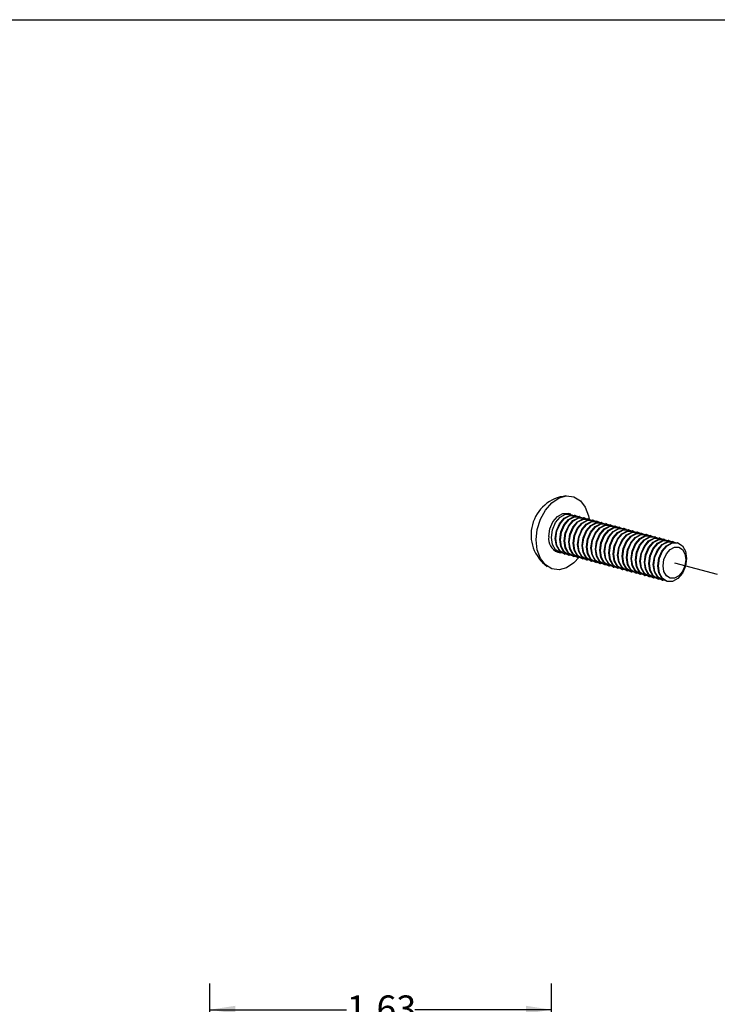
# Model space of a CAD drawing. Extents: x 0.2 to 16.8, y 0.3 to 10.8.
# Drawn here: x 7.3 to 10.6, y 6.1 to 10.8 of the extents above; entities that cross this region are included whole.
import ezdxf

# ---------------------------------------------------------------- set-up
doc = ezdxf.new("R2010")
doc.units = 0
doc.header["$MEASUREMENT"] = 0
doc.linetypes.add('PHANTOM', pattern=[0.5, 0.25, -0.05, 0.05, -0.05, 0.05, -0.05])
doc.layers.get('0').update_dxf_attribs({"linetype": 'CONTINUOUS'})
doc.layers.add('BORDER', color=2, linetype='CONTINUOUS')
doc.layers.add('DIM', color=6, linetype='CONTINUOUS')
doc.styles.add('SLDTEXTSTYLE0', font='ARIAL.TTF', dxfattribs={"width": 0.948})
doc.dimstyles.new('SLDDIMSTYLE4', dxfattribs={"dimtxt": 0.121338, "dimasz": 0.121338, "dimexe": 0, "dimexo": 0.0625, "dimgap": 0.030334, "dimtad": 0, "dimtih": 1, "dimtoh": 1, "dimrnd": 1e-09, "dimzin": 12, "dimtxsty": 'SLDTEXTSTYLE0', "dimsah": 1, "dimcen": 0.09, "dimazin": 3, "dimtfac": 1, "dimtofl": 0, "dimtmove": 0, "dimatfit": 3, "dimtolj": 1, "dimtzin": 12})

# ---------------------------------------------------------------- blocks, each defined once
blk = doc.blocks.new('_D_6')
at = {"layer": 'DIM'}
for p, q in [((8.1644, 5.4289), (8.1644, 6.1878)), ((9.7894, 5.4289), (9.7894, 6.1878)), ((8.1644, 6.0628), (8.8148, 6.0628)), ((9.7894, 6.0628), (9.1389, 6.0628))]:
    blk.add_line(p, q, dxfattribs=at)
for points in [[(8.1644, 6.0628), (8.2857, 6.0441), (8.2857, 6.0815)], [(9.7894, 6.0628), (9.668, 6.0815), (9.668, 6.0441)]]:
    blk.add_solid(points, dxfattribs=at)
at = {"layer": 'DIM', "insert": (8.8148, 6.1308), "char_height": 0.125, "attachment_point": 1, "style": 'SLDTEXTSTYLE0'}
blk.add_mtext('1.63', dxfattribs=at)

msp = doc.modelspace()

# ---------------------------------------------------------------- linework, layer by layer
at = {"color": 7, "linetype": 'CONTINUOUS'}
for p, q in [((9.8806, 8.4198), (9.8677, 8.4232)), ((9.9018, 8.4141), (9.899, 8.4148)), ((9.923, 8.4084), (9.9202, 8.4091)), ((9.9441, 8.4027), (9.9414, 8.4035)), ((9.9653, 8.3971), (9.9626, 8.3978)), ((9.9865, 8.3914), (9.9837, 8.3921)), ((10.0077, 8.3857), (10.0049, 8.3865)), ((10.0288, 8.38), (10.0261, 8.3808)), ((10.05, 8.3744), (10.0473, 8.3751)), ((10.0712, 8.3687), (10.0684, 8.3694)), ((10.0924, 8.363), (10.0896, 8.3638)), ((10.1136, 8.3573), (10.1108, 8.3581)), ((10.1347, 8.3517), (10.132, 8.3524)), ((10.1559, 8.346), (10.1532, 8.3467)), ((10.1771, 8.3403), (10.1743, 8.3411)), ((10.1983, 8.3346), (10.1955, 8.3354)), ((10.2194, 8.329), (10.2167, 8.3297)), ((10.2406, 8.3233), (10.2379, 8.324)), ((10.2618, 8.3176), (10.259, 8.3184)), ((10.283, 8.312), (10.2802, 8.3127)), ((10.3042, 8.3063), (10.3014, 8.307)), ((10.3253, 8.3006), (10.3226, 8.3013)), ((10.3465, 8.2949), (10.3438, 8.2957)), ((10.3677, 8.2893), (10.3649, 8.29)), ((10.3889, 8.2836), (10.3861, 8.2843)), ((9.8186, 8.2397), (9.8314, 8.2362)), ((9.8498, 8.2313), (9.8526, 8.2306)), ((9.871, 8.2256), (9.8738, 8.2249)), ((9.8922, 8.2199), (9.895, 8.2192)), ((9.9134, 8.2143), (9.9161, 8.2135)), ((9.9346, 8.2086), (9.9373, 8.2079)), ((9.9557, 8.2029), (9.9585, 8.2022)), ((9.9769, 8.1972), (9.9797, 8.1965)), ((9.9981, 8.1916), (10.0009, 8.1908)), ((10.0193, 8.1859), (10.022, 8.1852)), ((10.0404, 8.1802), (10.0432, 8.1795)), ((10.0616, 8.1746), (10.0644, 8.1738)), ((10.0828, 8.1689), (10.0856, 8.1681)), ((10.104, 8.1632), (10.1067, 8.1625)), ((10.1252, 8.1575), (10.1279, 8.1568)), ((10.1463, 8.1519), (10.1491, 8.1511)), ((10.1675, 8.1462), (10.1703, 8.1454)), ((10.1887, 8.1405), (10.1915, 8.1398)), ((10.2099, 8.1348), (10.2126, 8.1341)), ((10.2311, 8.1292), (10.2338, 8.1284)), ((10.2522, 8.1235), (10.255, 8.1228)), ((10.2734, 8.1178), (10.2762, 8.1171)), ((10.2946, 8.1121), (10.2973, 8.1114)), ((10.3158, 8.1065), (10.3185, 8.1057)), ((10.3369, 8.1008), (10.3397, 8.1001))]:
    msp.add_line(p, q, dxfattribs=at)
at = {"color": 7, "linetype": 'PHANTOM'}
msp.add_line((10.3735, 8.1894), (10.5774, 8.1347), dxfattribs=at)
at = {"color": 7, "linetype": 'CONTINUOUS', "flags": 128}
for points in [[(9.7162, 8.2974), (9.7214, 8.3475), (9.7364, 8.3963), (9.76, 8.4399), (9.7904, 8.4746), (9.8251, 8.4978), (9.8612, 8.5075), (9.8959, 8.5029), (9.9263, 8.4844), (9.9499, 8.4535), (9.9649, 8.4128), (9.968, 8.3963)], [(9.776, 8.3134), (9.7811, 8.3498), (9.7957, 8.3834), (9.8175, 8.4091), (9.8432, 8.423), (9.8677, 8.4232)], [(9.8409, 8.2348), (9.8303, 8.2365), (9.8085, 8.2505), (9.794, 8.2763), (9.7888, 8.31), (9.794, 8.3464), (9.8085, 8.38), (9.8303, 8.4057), (9.856, 8.4195), (9.8817, 8.4194), (9.8895, 8.4163)], [(9.8498, 8.2313), (9.8487, 8.2316), (9.8269, 8.2456), (9.8124, 8.2714), (9.8073, 8.3051), (9.8124, 8.3415), (9.8269, 8.375), (9.8487, 8.4007), (9.8744, 8.4146), (9.899, 8.4148)], [(9.8621, 8.2291), (9.8515, 8.2309), (9.8297, 8.2449), (9.8151, 8.2707), (9.81, 8.3043), (9.8151, 8.3407), (9.8297, 8.3743), (9.8515, 8.4), (9.8772, 8.4138), (9.9029, 8.4138), (9.9107, 8.4106)], [(9.871, 8.2256), (9.8699, 8.2259), (9.8481, 8.2399), (9.8335, 8.2657), (9.8284, 8.2994), (9.8335, 8.3358), (9.8481, 8.3694), (9.8699, 8.3951), (9.8956, 8.4089), (9.9202, 8.4091)], [(9.8833, 8.2234), (9.8727, 8.2252), (9.8509, 8.2392), (9.8363, 8.265), (9.8312, 8.2986), (9.8363, 8.335), (9.8509, 8.3686), (9.8727, 8.3943), (9.8984, 8.4082), (9.9241, 8.4081), (9.9319, 8.4049)], [(9.8922, 8.2199), (9.8911, 8.2203), (9.8693, 8.2343), (9.8547, 8.2601), (9.8496, 8.2937), (9.8547, 8.3301), (9.8693, 8.3637), (9.8911, 8.3894), (9.9168, 8.4032), (9.9414, 8.4035)], [(9.9044, 8.2177), (9.8938, 8.2195), (9.872, 8.2335), (9.8575, 8.2593), (9.8524, 8.293), (9.8575, 8.3294), (9.872, 8.363), (9.8938, 8.3886), (9.9195, 8.4025), (9.9453, 8.4024), (9.9531, 8.3993)], [(9.9134, 8.2143), (9.9123, 8.2146), (9.8905, 8.2286), (9.8759, 8.2544), (9.8708, 8.288), (9.8759, 8.3244), (9.8905, 8.358), (9.9123, 8.3837), (9.938, 8.3976), (9.9626, 8.3978)], [(9.9256, 8.2121), (9.915, 8.2138), (9.8932, 8.2278), (9.8787, 8.2536), (9.8736, 8.2873), (9.8787, 8.3237), (9.8932, 8.3573), (9.915, 8.383), (9.9407, 8.3968), (9.9664, 8.3967), (9.9743, 8.3936)], [(9.9346, 8.2086), (9.9334, 8.2089), (9.9116, 8.2229), (9.8971, 8.2487), (9.892, 8.2824), (9.8971, 8.3188), (9.9116, 8.3524), (9.9334, 8.378), (9.9591, 8.3919), (9.9837, 8.3921)], [(9.9468, 8.2064), (9.9362, 8.2082), (9.9144, 8.2222), (9.8998, 8.248), (9.8947, 8.2816), (9.8998, 8.318), (9.9144, 8.3516), (9.9362, 8.3773), (9.9619, 8.3911), (9.9876, 8.3911), (9.9954, 8.3879)], [(9.9557, 8.2029), (9.9546, 8.2032), (9.9328, 8.2172), (9.9183, 8.243), (9.9131, 8.2767), (9.9183, 8.3131), (9.9328, 8.3467), (9.9546, 8.3724), (9.9803, 8.3862), (10.0049, 8.3865)], [(9.968, 8.2007), (9.9574, 8.2025), (9.9356, 8.2165), (9.921, 8.2423), (9.9159, 8.276), (9.921, 8.3123), (9.9356, 8.3459), (9.9574, 8.3716), (9.9831, 8.3855), (10.0088, 8.3854), (10.0166, 8.3822)], [(9.9769, 8.1972), (9.9758, 8.1976), (9.954, 8.2116), (9.9394, 8.2374), (9.9343, 8.271), (9.9394, 8.3074), (9.954, 8.341), (9.9758, 8.3667), (10.0015, 8.3805), (10.0261, 8.3808)], [(9.9892, 8.195), (9.9786, 8.1968), (9.9568, 8.2108), (9.9422, 8.2366), (9.9371, 8.2703), (9.9422, 8.3067), (9.9568, 8.3403), (9.9786, 8.3659), (10.0043, 8.3798), (10.03, 8.3797), (10.0378, 8.3766)], [(9.9981, 8.1916), (9.997, 8.1919), (9.9752, 8.2059), (9.9606, 8.2317), (9.9555, 8.2653), (9.9606, 8.3017), (9.9752, 8.3353), (9.997, 8.361), (10.0227, 8.3749), (10.0473, 8.3751)], [(10.0103, 8.1894), (9.9997, 8.1912), (9.9779, 8.2052), (9.9634, 8.2309), (9.9583, 8.2646), (9.9634, 8.301), (9.9779, 8.3346), (9.9997, 8.3603), (10.0254, 8.3741), (10.0511, 8.374), (10.059, 8.3709)], [(10.0193, 8.1859), (10.0181, 8.1862), (9.9964, 8.2002), (9.9818, 8.226), (9.9767, 8.2597), (9.9818, 8.2961), (9.9964, 8.3297), (10.0181, 8.3553), (10.0439, 8.3692), (10.0684, 8.3694)], [(10.0315, 8.1837), (10.0209, 8.1855), (9.9991, 8.1995), (9.9846, 8.2253), (9.9794, 8.2589), (9.9846, 8.2953), (9.9991, 8.3289), (10.0209, 8.3546), (10.0466, 8.3685), (10.0723, 8.3684), (10.0801, 8.3652)], [(10.0404, 8.1802), (10.0393, 8.1805), (10.0175, 8.1945), (10.003, 8.2203), (9.9979, 8.254), (10.003, 8.2904), (10.0175, 8.324), (10.0393, 8.3497), (10.065, 8.3635), (10.0896, 8.3638)], [(10.0527, 8.178), (10.0421, 8.1798), (10.0203, 8.1938), (10.0057, 8.2196), (10.0006, 8.2533), (10.0057, 8.2897), (10.0203, 8.3232), (10.0421, 8.3489), (10.0678, 8.3628), (10.0935, 8.3627), (10.1013, 8.3595)], [(10.0616, 8.1746), (10.0605, 8.1749), (10.0387, 8.1889), (10.0242, 8.2147), (10.019, 8.2483), (10.0242, 8.2847), (10.0387, 8.3183), (10.0605, 8.344), (10.0862, 8.3578), (10.1108, 8.3581)], [(10.0739, 8.1723), (10.0633, 8.1741), (10.0415, 8.1881), (10.0269, 8.2139), (10.0218, 8.2476), (10.0269, 8.284), (10.0415, 8.3176), (10.0633, 8.3433), (10.089, 8.3571), (10.1147, 8.357), (10.1225, 8.3539)], [(10.0828, 8.1689), (10.0817, 8.1692), (10.0599, 8.1832), (10.0453, 8.209), (10.0402, 8.2426), (10.0453, 8.279), (10.0599, 8.3126), (10.0817, 8.3383), (10.1074, 8.3522), (10.132, 8.3524)], [(10.095, 8.1667), (10.0844, 8.1685), (10.0626, 8.1825), (10.0481, 8.2083), (10.043, 8.2419), (10.0481, 8.2783), (10.0626, 8.3119), (10.0844, 8.3376), (10.1101, 8.3514), (10.1359, 8.3514), (10.1437, 8.3482)], [(10.104, 8.1632), (10.1029, 8.1635), (10.0811, 8.1775), (10.0665, 8.2033), (10.0614, 8.237), (10.0665, 8.2734), (10.0811, 8.307), (10.1029, 8.3326), (10.1286, 8.3465), (10.1532, 8.3467)], [(10.1162, 8.161), (10.1056, 8.1628), (10.0838, 8.1768), (10.0693, 8.2026), (10.0642, 8.2362), (10.0693, 8.2726), (10.0838, 8.3062), (10.1056, 8.3319), (10.1313, 8.3458), (10.157, 8.3457), (10.1649, 8.3425)], [(10.1252, 8.1575), (10.124, 8.1578), (10.1022, 8.1719), (10.0877, 8.1976), (10.0826, 8.2313), (10.0877, 8.2677), (10.1022, 8.3013), (10.124, 8.327), (10.1497, 8.3408), (10.1743, 8.3411)], [(10.1374, 8.1553), (10.1268, 8.1571), (10.105, 8.1711), (10.0904, 8.1969), (10.0853, 8.2306), (10.0904, 8.267), (10.105, 8.3006), (10.1268, 8.3262), (10.1525, 8.3401), (10.1782, 8.34), (10.186, 8.3369)], [(9.9206, 8.2151), (9.8959, 8.1882), (9.8612, 8.1651), (9.8251, 8.1554), (9.7904, 8.16), (9.76, 8.1785), (9.7364, 8.2093), (9.7214, 8.2501), (9.7162, 8.2974)], [(10.1463, 8.1519), (10.1452, 8.1522), (10.1234, 8.1662), (10.1089, 8.192), (10.1037, 8.2256), (10.1089, 8.262), (10.1234, 8.2956), (10.1452, 8.3213), (10.1709, 8.3351), (10.1955, 8.3354)], [(10.1586, 8.1497), (10.148, 8.1514), (10.1262, 8.1654), (10.1116, 8.1912), (10.1065, 8.2249), (10.1116, 8.2613), (10.1262, 8.2949), (10.148, 8.3206), (10.1737, 8.3344), (10.1994, 8.3343), (10.2072, 8.3312)], [(10.1675, 8.1462), (10.1664, 8.1465), (10.1446, 8.1605), (10.13, 8.1863), (10.1249, 8.22), (10.13, 8.2563), (10.1446, 8.2899), (10.1664, 8.3156), (10.1921, 8.3295), (10.2167, 8.3297)], [(10.1798, 8.144), (10.1692, 8.1458), (10.1474, 8.1598), (10.1328, 8.1856), (10.1277, 8.2192), (10.1328, 8.2556), (10.1474, 8.2892), (10.1692, 8.3149), (10.1949, 8.3287), (10.2206, 8.3287), (10.2284, 8.3255)], [(10.1887, 8.1405), (10.1876, 8.1408), (10.1658, 8.1548), (10.1512, 8.1806), (10.1461, 8.2143), (10.1512, 8.2507), (10.1658, 8.2843), (10.1876, 8.3099), (10.2133, 8.3238), (10.2379, 8.324)], [(10.2009, 8.1383), (10.1903, 8.1401), (10.1685, 8.1541), (10.154, 8.1799), (10.1489, 8.2135), (10.154, 8.2499), (10.1685, 8.2835), (10.1903, 8.3092), (10.216, 8.3231), (10.2417, 8.323), (10.2496, 8.3198)], [(10.2099, 8.1348), (10.2088, 8.1352), (10.187, 8.1492), (10.1724, 8.1749), (10.1673, 8.2086), (10.1724, 8.245), (10.187, 8.2786), (10.2088, 8.3043), (10.2345, 8.3181), (10.259, 8.3184)], [(10.2221, 8.1326), (10.2115, 8.1344), (10.1897, 8.1484), (10.1752, 8.1742), (10.17, 8.2079), (10.1752, 8.2443), (10.1897, 8.2779), (10.2115, 8.3035), (10.2372, 8.3174), (10.2629, 8.3173), (10.2707, 8.3142)], [(10.2311, 8.1292), (10.2299, 8.1295), (10.2081, 8.1435), (10.1936, 8.1693), (10.1885, 8.2029), (10.1936, 8.2393), (10.2081, 8.2729), (10.2299, 8.2986), (10.2556, 8.3125), (10.2802, 8.3127)], [(10.2433, 8.127), (10.2327, 8.1287), (10.2109, 8.1427), (10.1963, 8.1685), (10.1912, 8.2022), (10.1963, 8.2386), (10.2109, 8.2722), (10.2327, 8.2979), (10.2584, 8.3117), (10.2841, 8.3116), (10.2919, 8.3085)], [(10.2522, 8.1235), (10.2511, 8.1238), (10.2293, 8.1378), (10.2148, 8.1636), (10.2096, 8.1973), (10.2148, 8.2337), (10.2293, 8.2672), (10.2511, 8.2929), (10.2768, 8.3068), (10.3014, 8.307)], [(10.2645, 8.1213), (10.2539, 8.1231), (10.2321, 8.1371), (10.2175, 8.1629), (10.2124, 8.1965), (10.2175, 8.2329), (10.2321, 8.2665), (10.2539, 8.2922), (10.2796, 8.306), (10.3053, 8.306), (10.3131, 8.3028)], [(10.2734, 8.1178), (10.2723, 8.1181), (10.2505, 8.1321), (10.2359, 8.1579), (10.2308, 8.1916), (10.2359, 8.228), (10.2505, 8.2616), (10.2723, 8.2873), (10.298, 8.3011), (10.3226, 8.3013)], [(10.2856, 8.1156), (10.275, 8.1174), (10.2533, 8.1314), (10.2387, 8.1572), (10.2336, 8.1908), (10.2387, 8.2272), (10.2533, 8.2608), (10.275, 8.2865), (10.3008, 8.3004), (10.3265, 8.3003), (10.3343, 8.2971)], [(10.2946, 8.1121), (10.2935, 8.1125), (10.2717, 8.1265), (10.2571, 8.1523), (10.252, 8.1859), (10.2571, 8.2223), (10.2717, 8.2559), (10.2935, 8.2816), (10.3192, 8.2954), (10.3438, 8.2957)], [(10.3068, 8.1099), (10.2962, 8.1117), (10.2744, 8.1257), (10.2599, 8.1515), (10.2548, 8.1852), (10.2599, 8.2216), (10.2744, 8.2552), (10.2962, 8.2808), (10.3219, 8.2947), (10.3476, 8.2946), (10.3555, 8.2915)], [(10.3158, 8.1065), (10.3146, 8.1068), (10.2928, 8.1208), (10.2783, 8.1466), (10.2732, 8.1802), (10.2783, 8.2166), (10.2928, 8.2502), (10.3146, 8.2759), (10.3403, 8.2898), (10.3649, 8.29)], [(10.328, 8.1043), (10.3174, 8.106), (10.2956, 8.12), (10.281, 8.1458), (10.2759, 8.1795), (10.281, 8.2159), (10.2956, 8.2495), (10.3174, 8.2752), (10.3431, 8.289), (10.3688, 8.2889), (10.3766, 8.2858)], [(10.3369, 8.1008), (10.3358, 8.1011), (10.314, 8.1151), (10.2995, 8.1409), (10.2943, 8.1746), (10.2995, 8.211), (10.314, 8.2446), (10.3358, 8.2702), (10.3615, 8.2841), (10.3861, 8.2843)], [(10.3643, 8.1003), (10.3386, 8.1004), (10.3168, 8.1144), (10.3022, 8.1402), (10.2971, 8.1738), (10.3022, 8.2102), (10.3168, 8.2438), (10.3386, 8.2695), (10.3643, 8.2833), (10.39, 8.2833), (10.4118, 8.2693), (10.4263, 8.2435), (10.4315, 8.2098), (10.4263, 8.1734), (10.4118, 8.1398), (10.39, 8.1141), (10.3643, 8.1003)], [(10.3735, 8.1157), (10.3528, 8.1158), (10.3353, 8.1271), (10.3236, 8.1478), (10.3195, 8.1749), (10.3236, 8.2041), (10.3353, 8.2312), (10.3528, 8.2518), (10.3735, 8.263), (10.3942, 8.2629), (10.4117, 8.2516), (10.4234, 8.2309), (10.4275, 8.2038), (10.4234, 8.1746), (10.4117, 8.1475), (10.3942, 8.1269), (10.3735, 8.1157)]]:
    msp.add_lwpolyline(points, dxfattribs=at)
at = {"color": 7, "linetype": 'PHANTOM', "flags": 128}
msp.add_lwpolyline([(10.3195, 8.1749), (10.3236, 8.2041), (10.3353, 8.2312), (10.3528, 8.2518), (10.3735, 8.263), (10.3942, 8.2629), (10.4117, 8.2516), (10.4234, 8.2309), (10.4275, 8.2038), (10.4234, 8.1746), (10.4117, 8.1475), (10.3942, 8.1269), (10.3735, 8.1157), (10.3528, 8.1158), (10.3353, 8.1271), (10.3236, 8.1478), (10.3195, 8.1749)], dxfattribs=at)
at = {"color": 7, "linetype": 'CONTINUOUS'}
for centre, radius, start, end in [((9.8779, 8.3221), 0.1861, 96.1249, 233.8792), ((9.8424, 8.3026), 0.0673, 170.7497, 249.2518)]:
    msp.add_arc(centre, radius, start, end, dxfattribs=at)
at = {"layer": 'BORDER', "color": 7, "linetype": 'CONTINUOUS'}
msp.add_line((0.2408, 10.7725), (16.7408, 10.7725), dxfattribs=at)

# ---------------------------------------------------------------- dimensions: what is measured, and where the dimension line sits
at = {"layer": 'DIM'}
dim = msp.add_linear_dim(base=(9.7893816632, 6.0628106838), p1=(8.1643816632, 5.3789082418), p2=(9.7893816632, 5.3789082418), dimstyle='SLDDIMSTYLE4', dxfattribs=at)
dim.commit()
dim.dimension.update_dxf_attribs({"geometry": '_D_6', "text_midpoint": (8.9768816632, 6.0628106838), "dimtype": 160})

doc.saveas('drawing.dxf')
